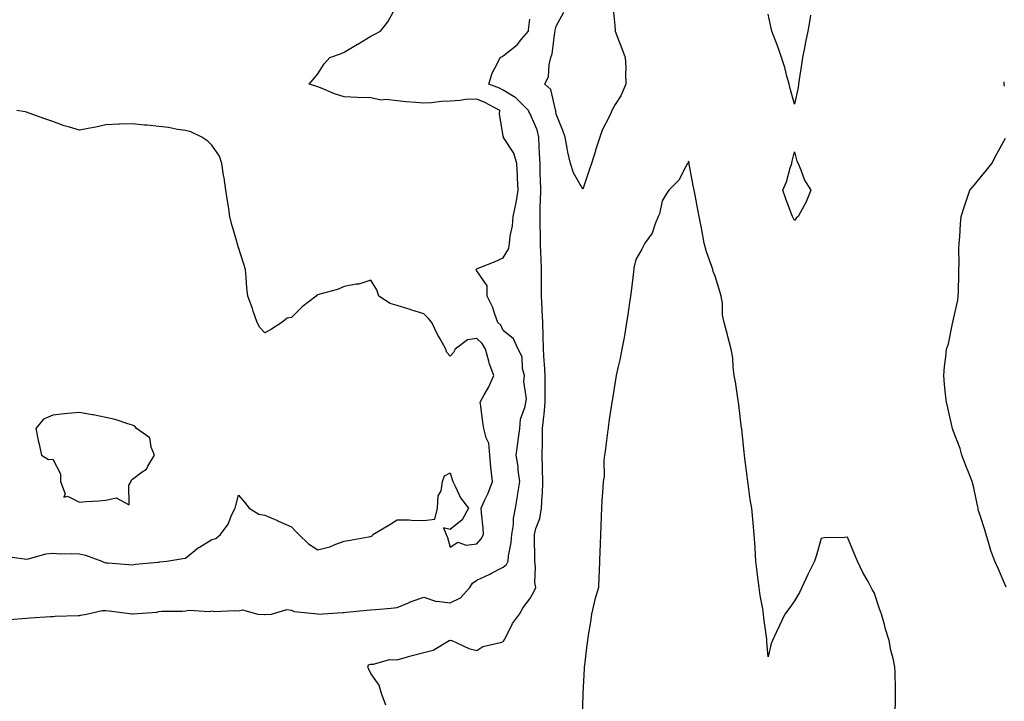
# Model space of a CAD drawing. Units: inches. Extents: x 915683 to 918323, y 7284698 to 7287338.
# Drawn here: x 915925 to 916297, y 7286769 to 7287026 of the extents above; entities that cross this region are included whole.
import ezdxf

# ---------------------------------------------------------------- set-up
doc = ezdxf.new("R2010")
doc.units = ezdxf.units.IN
doc.header["$MEASUREMENT"] = 0
doc.layers.add('Contour_91567284', color=7, linetype='Continuous', true_color=0x543ef1)

msp = doc.modelspace()

# ---------------------------------------------------------------- linework, layer by layer
at = {"layer": 'Contour_91567284'}
for points in [[(915920.17, 7286799.8, 3282), (915926.38, 7286800.26, 3282), (915928.05, 7286800.44, 3282), (915929.46, 7286800.51, 3282), (915937.12, 7286800.98, 3282), (915938.05, 7286801.04, 3282), (915938.89, 7286801.08, 3282), (915947.54, 7286801.41, 3282), (915948.05, 7286801.43, 3282), (915948.47, 7286801.49, 3282), (915950.67, 7286801.92, 3282), (915956.65, 7286803.33, 3282), (915958.05, 7286803.24, 3282), (915959.3, 7286803.17, 3282), (915967.96, 7286802.01, 3282), (915968.05, 7286802.01, 3282), (915968.15, 7286802.03, 3282), (915977.28, 7286802.69, 3282), (915978.05, 7286802.89, 3282), (915979.16, 7286803.03, 3282), (915986.97, 7286803, 3282), (915988.05, 7286803.2, 3282), (915989.49, 7286803.36, 3282), (915997.03, 7286802.95, 3282), (915998.05, 7286803.1, 3282), (915999.07, 7286802.95, 3282), (916006.66, 7286803.32, 3282), (916008.05, 7286803.16, 3282), (916009.62, 7286803.49, 3282), (916015.34, 7286801.92, 3282), (916017.91, 7286801.77, 3282), (916018.05, 7286801.77, 3282), (916018.19, 7286801.78, 3282), (916020.57, 7286801.92, 3282), (916026.31, 7286803.66, 3282), (916028.05, 7286803.34, 3282), (916029.07, 7286802.95, 3282), (916038.01, 7286801.96, 3282), (916038.05, 7286801.95, 3282), (916038.08, 7286801.95, 3282), (916047.44, 7286802.53, 3282), (916048.05, 7286802.57, 3282), (916048.77, 7286802.64, 3282), (916056.6, 7286803.37, 3282), (916058.05, 7286803.51, 3282), (916059.81, 7286803.69, 3282), (916065.76, 7286804.21, 3282), (916068.05, 7286804.43, 3282), (916072.31, 7286806.19, 3282), (916073.32, 7286806.65, 3282), (916078.05, 7286808.32, 3282), (916082.87, 7286806.73, 3282), (916083.15, 7286806.82, 3282), (916088.05, 7286806.23, 3282), (916091.93, 7286808.04, 3282), (916095.42, 7286811.92, 3282), (916096.4, 7286813.56, 3282), (916098.05, 7286814.71, 3282), (916102.95, 7286817.02, 3282), (916103.36, 7286817.22, 3282), (916108.05, 7286819.6, 3282), (916109.34, 7286820.63, 3282), (916109.86, 7286821.92, 3282), (916110.08, 7286823.95, 3282), (916111.07, 7286828.89, 3282), (916111.34, 7286831.92, 3282), (916111.89, 7286835.76, 3282), (916111.92, 7286838.05, 3282), (916112.67, 7286841.92, 3282), (916113.48, 7286846.48, 3282), (916113.61, 7286847.48, 3282), (916114.33, 7286851.92, 3282), (916113.73, 7286856.24, 3282), (916113.72, 7286857.58, 3282), (916112.91, 7286861.92, 3282), (916113.61, 7286866.36, 3282), (916113.68, 7286867.55, 3282), (916114.27, 7286871.92, 3282), (916114.53, 7286875.45, 3282), (916116.34, 7286880.21, 3282), (916116.58, 7286881.92, 3282), (916116.8, 7286883.18, 3282), (916115.88, 7286889.75, 3282), (916116.1, 7286891.92, 3282), (916115.38, 7286894.6, 3282), (916115.15, 7286899.02, 3282), (916113.7, 7286901.92, 3282), (916111.89, 7286905.76, 3282), (916108.05, 7286908.93, 3282), (916107.11, 7286910.97, 3282), (916106.06, 7286911.92, 3282), (916104.82, 7286915.14, 3282), (916103.97, 7286917.84, 3282), (916102, 7286921.92, 3282), (916101.93, 7286925.8, 3282), (916098.05, 7286931.51, 3282), (916097.87, 7286931.73, 3282), (916097.86, 7286931.92, 3282), (916097.91, 7286932.06, 3282), (916098.05, 7286932.2, 3282), (916098.54, 7286932.42, 3282), (916105.04, 7286934.93, 3282), (916108.05, 7286936.4, 3282), (916110.11, 7286939.86, 3282), (916110.47, 7286941.92, 3282), (916110.69, 7286944.56, 3282), (916111.6, 7286948.38, 3282), (916111.8, 7286951.92, 3282), (916112.75, 7286956.62, 3282), (916112.88, 7286957.09, 3282), (916113.68, 7286961.92, 3282), (916113.46, 7286966.52, 3282), (916113.42, 7286967.29, 3282), (916113.19, 7286971.92, 3282), (916112.01, 7286975.88, 3282), (916108.21, 7286981.75, 3282), (916108.13, 7286981.92, 3282), (916108.1, 7286981.97, 3282), (916108.05, 7286982.37, 3282), (916106.7, 7286990.57, 3282), (916106.77, 7286991.92, 3282), (916101.11, 7286994.98, 3282), (916098.05, 7286996.28, 3282), (916093.8, 7286996.17, 3282), (916091.82, 7286995.69, 3282), (916088.05, 7286995.54, 3282), (916084.56, 7286995.41, 3282), (916080.95, 7286994.82, 3282), (916078.05, 7286994.67, 3282), (916075.03, 7286994.94, 3282), (916071.41, 7286995.28, 3282), (916068.05, 7286995.56, 3282), (916063.87, 7286996.1, 3282), (916061.98, 7286995.85, 3282), (916058.05, 7286996.77, 3282), (916053.05, 7286996.92, 3282), (916048.05, 7286997.16, 3282), (916044.38, 7286998.26, 3282), (916039.69, 7287000.28, 3282), (916038.05, 7287000.88, 3282), (916037.31, 7287001.18, 3282), (916034.82, 7287001.92, 3282), (916036.28, 7287003.7, 3282), (916038.05, 7287005.86, 3282), (916040.39, 7287009.58, 3282), (916042.54, 7287011.92, 3282), (916046.59, 7287013.38, 3282), (916048.05, 7287014.03, 3282), (916053.04, 7287016.94, 3282), (916053.12, 7287016.99, 3282), (916058.05, 7287019.98, 3282), (916059.31, 7287020.66, 3282), (916061.72, 7287021.92, 3282), (916064.51, 7287025.46, 3282), (916068.05, 7287031.79, 3282)], [(916149.61, 7287030.36, 3280), (916150.18, 7287024.05, 3280), (916150.36, 7287021.92, 3280), (916151.75, 7287018.23, 3280), (916152.47, 7287016.34, 3280), (916154.06, 7287011.92, 3280), (916154.29, 7287008.15, 3280), (916154.15, 7287005.83, 3280), (916154.33, 7287001.92, 3280), (916152.41, 7286997.56, 3280), (916150.34, 7286994.21, 3280), (916149.05, 7286991.92, 3280), (916148.75, 7286991.23, 3280), (916148.05, 7286989.55, 3280), (916145.46, 7286984.51, 3280), (916144.53, 7286981.92, 3280), (916142.92, 7286977.05, 3280), (916142.84, 7286976.71, 3280), (916141.42, 7286971.92, 3280), (916140.49, 7286969.48, 3280), (916138.05, 7286962.26, 3280), (916134.58, 7286968.44, 3280), (916133.48, 7286971.92, 3280), (916132.43, 7286976.3, 3280), (916132.23, 7286977.74, 3280), (916131.38, 7286981.92, 3280), (916130.57, 7286984.44, 3280), (916128.05, 7286990.6, 3280), (916127.94, 7286991.81, 3280), (916127.91, 7286991.92, 3280), (916127.79, 7286992.18, 3280), (916126.02, 7286999.89, 3280), (916123.8, 7287001.92, 3280), (916125.15, 7287004.82, 3280), (916125.37, 7287009.24, 3280), (916126.07, 7287011.92, 3280), (916126.58, 7287013.39, 3280), (916127.55, 7287021.41, 3280), (916127.67, 7287021.92, 3280), (916127.71, 7287022.25, 3280), (916128.05, 7287023.8, 3280), (916130.9, 7287029.08, 3280)], [(916224.01, 7287027.88, 3280), (916223.75, 7287026.23, 3280), (916223.04, 7287021.92, 3280), (916222.19, 7287017.78, 3280), (916221.77, 7287015.64, 3280), (916221.01, 7287011.92, 3280), (916220.64, 7287009.33, 3280), (916219.73, 7287003.61, 3280), (916219.48, 7287001.92, 3280), (916219.36, 7287000.61, 3280), (916218.05, 7286994.33, 3280), (916216.43, 7287000.3, 3280), (916215.94, 7287001.92, 3280), (916215.11, 7287004.86, 3280), (916214.3, 7287008.16, 3280), (916213.12, 7287011.92, 3280), (916211.82, 7287015.69, 3280), (916210.29, 7287019.68, 3280), (916209.46, 7287021.92, 3280), (916209.17, 7287023.04, 3280), (916208.05, 7287028.36, 3280)], [(916063.73, 7286767.6, 3281), (916062.12, 7286771.92, 3281), (916061.17, 7286775.04, 3281), (916058.05, 7286779.51, 3281), (916057.32, 7286781.19, 3281), (916056.91, 7286781.92, 3281), (916057.21, 7286782.76, 3281), (916058.05, 7286783.08, 3281), (916059.11, 7286782.98, 3281), (916065.13, 7286784.84, 3281), (916068.05, 7286784.71, 3281), (916071.93, 7286785.8, 3281), (916073.63, 7286786.34, 3281), (916078.05, 7286787.45, 3281), (916081.64, 7286788.33, 3281), (916087.63, 7286791.92, 3281), (916087.98, 7286792, 3281), (916088.05, 7286792.02, 3281), (916088.17, 7286792.04, 3281), (916088.66, 7286791.92, 3281), (916095.05, 7286788.92, 3281), (916098.05, 7286788.15, 3281), (916100.33, 7286789.64, 3281), (916107.47, 7286791.34, 3281), (916108.05, 7286791.57, 3281), (916108.23, 7286791.74, 3281), (916108.28, 7286791.92, 3281), (916108.59, 7286792.46, 3281), (916111.56, 7286798.41, 3281), (916114.21, 7286801.92, 3281), (916115.52, 7286804.45, 3281), (916118.05, 7286807.73, 3281), (916119.59, 7286810.38, 3281), (916120.34, 7286811.92, 3281), (916119.93, 7286813.8, 3281), (916120.27, 7286819.69, 3281), (916119.96, 7286821.92, 3281), (916119.94, 7286823.8, 3281), (916119.86, 7286830.1, 3281), (916119.84, 7286831.92, 3281), (916120.41, 7286834.28, 3281), (916121.91, 7286838.05, 3281), (916122.54, 7286841.92, 3281), (916122.78, 7286846.65, 3281), (916122.83, 7286847.13, 3281), (916123.05, 7286851.92, 3281), (916122.92, 7286856.79, 3281), (916122.92, 7286857.05, 3281), (916122.79, 7286861.92, 3281), (916122.85, 7286866.72, 3281), (916122.87, 7286867.11, 3281), (916122.92, 7286871.92, 3281), (916123.43, 7286876.54, 3281), (916123.44, 7286877.3, 3281), (916123.86, 7286881.92, 3281), (916123.84, 7286886.13, 3281), (916123.94, 7286887.81, 3281), (916123.92, 7286891.92, 3281), (916123.63, 7286896.34, 3281), (916123.52, 7286897.39, 3281), (916123.24, 7286901.92, 3281), (916123.1, 7286906.87, 3281), (916123.1, 7286906.97, 3281), (916122.96, 7286911.92, 3281), (916122.76, 7286916.63, 3281), (916122.72, 7286917.25, 3281), (916122.52, 7286921.92, 3281), (916122.48, 7286926.35, 3281), (916122.47, 7286927.5, 3281), (916122.44, 7286931.92, 3281), (916122.32, 7286936.19, 3281), (916122.27, 7286937.7, 3281), (916122.15, 7286941.92, 3281), (916122.11, 7286945.98, 3281), (916122.01, 7286947.96, 3281), (916121.98, 7286951.92, 3281), (916122.02, 7286955.89, 3281), (916122.13, 7286957.84, 3281), (916122.18, 7286961.92, 3281), (916122.08, 7286965.95, 3281), (916122.03, 7286967.94, 3281), (916121.93, 7286971.92, 3281), (916121.79, 7286975.66, 3281), (916121.64, 7286978.33, 3281), (916121.5, 7286981.92, 3281), (916120.86, 7286984.73, 3281), (916118.05, 7286991.01, 3281), (916117.67, 7286991.55, 3281), (916117.55, 7286991.92, 3281), (916112.83, 7286996.71, 3281), (916108.05, 7286999.7, 3281), (916106.58, 7287000.45, 3281), (916102.66, 7287001.92, 3281), (916103.93, 7287006.04, 3281), (916105.92, 7287009.79, 3281), (916106.85, 7287011.92, 3281), (916107.59, 7287012.39, 3281), (916108.05, 7287012.59, 3281), (916111.55, 7287015.42, 3281), (916113.25, 7287016.72, 3281), (916114.96, 7287018.83, 3281), (916117.57, 7287021.92, 3281), (916117.59, 7287022.38, 3281), (916118.05, 7287026.49, 3281)], [(916297.32, 7287001.19, 3280), (916297.22, 7287001.92, 3280), (916297.22, 7287002.75, 3280)], [(915919.89, 7286823.76, 3283), (915927.22, 7286822.75, 3283), (915928.05, 7286822.63, 3283), (915928.85, 7286822.72, 3283), (915935.31, 7286824.66, 3283), (915938.05, 7286824.85, 3283), (915940.81, 7286824.68, 3283), (915945.13, 7286824.84, 3283), (915948.05, 7286824.68, 3283), (915950.34, 7286824.21, 3283), (915956.56, 7286821.92, 3283), (915957.56, 7286821.43, 3283), (915958.05, 7286821.24, 3283), (915958.76, 7286821.21, 3283), (915966.74, 7286820.61, 3283), (915968.05, 7286820.57, 3283), (915969.18, 7286820.79, 3283), (915977.6, 7286821.46, 3283), (915978.05, 7286821.54, 3283), (915978.39, 7286821.59, 3283), (915981.04, 7286821.92, 3283), (915987.09, 7286822.88, 3283), (915988.05, 7286823.06, 3283), (915992.97, 7286827, 3283), (915993.33, 7286827.2, 3283), (915998.05, 7286830.07, 3283), (915999.56, 7286830.41, 3283), (916001.28, 7286831.92, 3283), (916004.16, 7286835.81, 3283), (916005.61, 7286839.48, 3283), (916006.82, 7286841.92, 3283), (916007.13, 7286842.84, 3283), (916008.05, 7286846.76, 3283), (916010.31, 7286844.19, 3283), (916012.18, 7286841.92, 3283), (916015.82, 7286839.68, 3283), (916018.05, 7286839.2, 3283), (916022.78, 7286837.19, 3283), (916023.17, 7286837.04, 3283), (916028.05, 7286834.86, 3283), (916029.46, 7286833.33, 3283), (916030.89, 7286831.92, 3283), (916034.52, 7286828.39, 3283), (916038.05, 7286826.13, 3283), (916042.62, 7286827.35, 3283), (916044.19, 7286828.05, 3283), (916048.05, 7286829.43, 3283), (916050.21, 7286829.76, 3283), (916057.21, 7286831.07, 3283), (916058.05, 7286831.22, 3283), (916058.52, 7286831.45, 3283), (916058.86, 7286831.92, 3283), (916064.6, 7286835.38, 3283), (916068.05, 7286837.51, 3283), (916072.54, 7286837.43, 3283), (916073.45, 7286837.32, 3283), (916078.05, 7286837.25, 3283), (916082.18, 7286837.79, 3283), (916083.27, 7286841.92, 3283), (916083.46, 7286846.51, 3283), (916084.6, 7286848.47, 3283), (916085.06, 7286851.92, 3283), (916085.83, 7286854.14, 3283), (916088.05, 7286855.23, 3283), (916088.79, 7286852.65, 3283), (916088.97, 7286851.92, 3283), (916090.03, 7286849.94, 3283), (916091.88, 7286845.76, 3283), (916094.89, 7286841.92, 3283), (916092.54, 7286837.44, 3283), (916088.05, 7286833.84, 3283), (916085.5, 7286834.47, 3283), (916086.45, 7286831.92, 3283), (916086.98, 7286830.86, 3283), (916088.05, 7286827.23, 3283), (916090.88, 7286829.09, 3283), (916094.02, 7286827.89, 3283), (916098.05, 7286828.49, 3283), (916099.69, 7286830.28, 3283), (916100.54, 7286831.92, 3283), (916100.44, 7286834.31, 3283), (916099.84, 7286840.12, 3283), (916099.76, 7286841.92, 3283), (916101.12, 7286844.99, 3283), (916102.4, 7286847.56, 3283), (916103.96, 7286851.92, 3283), (916103.54, 7286856.42, 3283), (916103.33, 7286857.2, 3283), (916103.04, 7286861.92, 3283), (916102.55, 7286866.42, 3283), (916101.55, 7286868.42, 3283), (916100.75, 7286871.92, 3283), (916100.33, 7286874.21, 3283), (916099.54, 7286880.43, 3283), (916099.3, 7286881.92, 3283), (916100.84, 7286884.71, 3283), (916102.5, 7286887.47, 3283), (916104.49, 7286891.92, 3283), (916102.74, 7286896.61, 3283), (916102.63, 7286897.34, 3283), (916101.38, 7286901.92, 3283), (916100.15, 7286904.02, 3283), (916098.05, 7286905.98, 3283), (916094.57, 7286905.41, 3283), (916089.9, 7286901.92, 3283), (916089.27, 7286900.7, 3283), (916088.05, 7286899.28, 3283), (916086.76, 7286900.63, 3283), (916086.34, 7286901.92, 3283), (916084.21, 7286905.76, 3283), (916083.35, 7286907.22, 3283), (916081.08, 7286911.92, 3283), (916079.73, 7286913.61, 3283), (916078.05, 7286915.18, 3283), (916073.22, 7286916.75, 3283), (916072.97, 7286916.84, 3283), (916068.05, 7286918.35, 3283), (916065.3, 7286919.17, 3283), (916061.07, 7286921.92, 3283), (916060.37, 7286924.23, 3283), (916058.05, 7286927.99, 3283), (916053.52, 7286926.45, 3283), (916052.58, 7286926.44, 3283), (916048.05, 7286925.51, 3283), (916045.51, 7286924.46, 3283), (916038.8, 7286922.67, 3283), (916038.05, 7286922.42, 3283), (916037.69, 7286922.28, 3283), (916037.38, 7286921.92, 3283), (916032.08, 7286917.89, 3283), (916028.05, 7286913.87, 3283), (916026.42, 7286913.55, 3283), (916024.5, 7286911.92, 3283), (916020.54, 7286909.43, 3283), (916018.05, 7286908.02, 3283), (916016.16, 7286910.03, 3283), (916015.12, 7286911.92, 3283), (916013.7, 7286916.27, 3283), (916013.43, 7286917.29, 3283), (916011.64, 7286921.92, 3283), (916011.23, 7286925.09, 3283), (916011.05, 7286928.92, 3283), (916010.72, 7286931.92, 3283), (916010.08, 7286933.95, 3283), (916008.05, 7286940.25, 3283), (916007.68, 7286941.55, 3283), (916007.56, 7286941.92, 3283), (916007.41, 7286942.56, 3283), (916005.43, 7286949.3, 3283), (916004.89, 7286951.92, 3283), (916004.28, 7286955.69, 3283), (916003.96, 7286957.84, 3283), (916003.26, 7286961.92, 3283), (916002.71, 7286966.59, 3283), (916002.47, 7286967.5, 3283), (916001.79, 7286971.92, 3283), (916000.88, 7286974.74, 3283), (915998.05, 7286978.92, 3283), (915996.47, 7286980.34, 3283), (915994.3, 7286981.92, 3283), (915990.09, 7286983.95, 3283), (915988.05, 7286984.46, 3283), (915985.12, 7286984.85, 3283), (915981.63, 7286985.5, 3283), (915978.05, 7286985.93, 3283), (915973.57, 7286986.4, 3283), (915972.62, 7286986.49, 3283), (915968.05, 7286986.98, 3283), (915963.14, 7286986.83, 3283), (915962.92, 7286986.78, 3283), (915958.05, 7286986.58, 3283), (915954.26, 7286985.71, 3283), (915951.35, 7286985.22, 3283), (915948.05, 7286984.55, 3283), (915944.26, 7286985.71, 3283), (915942.31, 7286986.18, 3283), (915938.05, 7286987.77, 3283), (915934.95, 7286988.81, 3283), (915929.01, 7286990.95, 3283), (915928.05, 7286991.3, 3283), (915927.53, 7286991.4, 3283), (915924.43, 7286991.92, 3283)], [(916297.91, 7286812.06, 3280), (916294.97, 7286818.84, 3280), (916293.6, 7286821.92, 3280), (916292.1, 7286825.97, 3280), (916291.38, 7286828.59, 3280), (916290.31, 7286831.92, 3280), (916289.88, 7286833.75, 3280), (916288.05, 7286839.18, 3280), (916287.4, 7286841.28, 3280), (916287.3, 7286841.92, 3280), (916287.06, 7286842.92, 3280), (916285.73, 7286849.6, 3280), (916285.1, 7286851.92, 3280), (916283.2, 7286856.77, 3280), (916283.11, 7286856.98, 3280), (916281.21, 7286861.92, 3280), (916280.51, 7286864.38, 3280), (916278.05, 7286870.82, 3280), (916277.75, 7286871.63, 3280), (916277.64, 7286871.92, 3280), (916277.5, 7286872.47, 3280), (916275.92, 7286879.79, 3280), (916275.34, 7286881.92, 3280), (916275.03, 7286884.94, 3280), (916274.68, 7286888.55, 3280), (916274.33, 7286891.92, 3280), (916274.68, 7286895.3, 3280), (916275.11, 7286898.98, 3280), (916275.41, 7286901.92, 3280), (916276.09, 7286903.88, 3280), (916277.66, 7286911.53, 3280), (916277.77, 7286911.92, 3280), (916277.83, 7286912.14, 3280), (916278.05, 7286913.2, 3280), (916279.62, 7286920.35, 3280), (916279.84, 7286921.92, 3280), (916279.87, 7286923.74, 3280), (916280.07, 7286929.91, 3280), (916280.1, 7286931.92, 3280), (916280.24, 7286934.11, 3280), (916280.05, 7286939.92, 3280), (916280.21, 7286941.92, 3280), (916280.44, 7286944.31, 3280), (916280.72, 7286949.25, 3280), (916280.99, 7286951.92, 3280), (916282.33, 7286956.21, 3280), (916282.66, 7286957.31, 3280), (916284.18, 7286961.92, 3280), (916286.01, 7286963.96, 3280), (916288.05, 7286966.51, 3280), (916290.53, 7286969.44, 3280), (916292.54, 7286971.92, 3280), (916294.41, 7286975.55, 3280), (916297.64, 7286981.52, 3280)], [(916256.02, 7286763.95, 3281), (916256.14, 7286770.01, 3281), (916256.15, 7286771.92, 3281), (916256.08, 7286773.89, 3281), (916255.99, 7286779.86, 3281), (916255.93, 7286781.92, 3281), (916255.36, 7286784.61, 3281), (916254.42, 7286788.29, 3281), (916253.74, 7286791.92, 3281), (916252.32, 7286796.2, 3281), (916251.93, 7286798.04, 3281), (916250.84, 7286801.92, 3281), (916250.04, 7286803.91, 3281), (916248.05, 7286810.07, 3281), (916247.37, 7286811.24, 3281), (916247.01, 7286811.92, 3281), (916245.78, 7286814.19, 3281), (916243.8, 7286817.66, 3281), (916241.74, 7286821.92, 3281), (916240.66, 7286824.53, 3281), (916238.05, 7286830.92, 3281), (916236.89, 7286830.76, 3281), (916229.28, 7286830.69, 3281), (916228.05, 7286830.46, 3281), (916226.2, 7286823.77, 3281), (916225.61, 7286821.92, 3281), (916223.09, 7286816.88, 3281), (916220.82, 7286811.92, 3281), (916219.87, 7286810.1, 3281), (916218.05, 7286806.95, 3281), (916215.96, 7286804.01, 3281), (916214.42, 7286801.92, 3281), (916212.33, 7286797.63, 3281), (916211.08, 7286794.95, 3281), (916209.67, 7286791.92, 3281), (916209.18, 7286790.8, 3281), (916208.05, 7286785.79, 3281), (916207.62, 7286791.49, 3281), (916207.57, 7286791.92, 3281), (916207.51, 7286792.46, 3281), (916206.46, 7286800.33, 3281), (916206.3, 7286801.92, 3281), (916206.01, 7286803.95, 3281), (916205.06, 7286808.93, 3281), (916204.69, 7286811.92, 3281), (916204.22, 7286815.75, 3281), (916203.94, 7286817.82, 3281), (916203.46, 7286821.92, 3281), (916203.13, 7286826.84, 3281), (916203.12, 7286827, 3281), (916202.78, 7286831.92, 3281), (916202.39, 7286836.27, 3281), (916202.23, 7286837.73, 3281), (916201.85, 7286841.92, 3281), (916201.3, 7286845.17, 3281), (916200.79, 7286849.18, 3281), (916200.36, 7286851.92, 3281), (916200.09, 7286853.96, 3281), (916199.3, 7286860.67, 3281), (916199.14, 7286861.92, 3281), (916199.03, 7286862.91, 3281), (916198.08, 7286871.89, 3281), (916198.07, 7286871.94, 3281), (916198.05, 7286872.14, 3281), (916196.99, 7286880.87, 3281), (916196.84, 7286881.92, 3281), (916196.6, 7286883.38, 3281), (916195.68, 7286889.55, 3281), (916195.26, 7286891.92, 3281), (916194.8, 7286895.17, 3281), (916194.7, 7286898.57, 3281), (916194.09, 7286901.92, 3281), (916192.84, 7286906.71, 3281), (916192.67, 7286907.3, 3281), (916191.43, 7286911.92, 3281), (916190.8, 7286914.67, 3281), (916190.78, 7286919.19, 3281), (916190.35, 7286921.92, 3281), (916189.81, 7286923.68, 3281), (916188.05, 7286929.41, 3281), (916187.32, 7286931.2, 3281), (916187.2, 7286931.92, 3281), (916186.83, 7286933.14, 3281), (916184.75, 7286938.62, 3281), (916183.94, 7286941.92, 3281), (916183.01, 7286946.87, 3281), (916182.99, 7286946.99, 3281), (916182.04, 7286951.92, 3281), (916181.4, 7286955.28, 3281), (916180.63, 7286959.34, 3281), (916180.13, 7286961.92, 3281), (916179.8, 7286963.67, 3281), (916178.27, 7286971.7, 3281), (916178.23, 7286971.92, 3281), (916178.22, 7286972.09, 3281), (916178.05, 7286972.88, 3281), (916177.81, 7286972.15, 3281), (916177.65, 7286971.92, 3281), (916177.01, 7286970.88, 3281), (916174.3, 7286965.66, 3281), (916170.56, 7286961.92, 3281), (916169.57, 7286960.41, 3281), (916168.05, 7286957.92, 3281), (916167.01, 7286952.96, 3281), (916166.55, 7286951.92, 3281), (916165.35, 7286949.22, 3281), (916164.26, 7286945.71, 3281), (916161.56, 7286941.92, 3281), (916160.4, 7286939.58, 3281), (916158.05, 7286935.74, 3281), (916157.4, 7286932.56, 3281), (916157.32, 7286931.92, 3281), (916157.19, 7286931.06, 3281), (916156.34, 7286923.64, 3281), (916156.07, 7286921.92, 3281), (916155.7, 7286919.57, 3281), (916155.12, 7286914.86, 3281), (916154.61, 7286911.92, 3281), (916153.9, 7286907.77, 3281), (916153.7, 7286906.27, 3281), (916152.88, 7286901.92, 3281), (916152.04, 7286897.93, 3281), (916151.48, 7286895.35, 3281), (916150.74, 7286891.92, 3281), (916150.34, 7286889.63, 3281), (916149.31, 7286883.18, 3281), (916149.1, 7286881.92, 3281), (916148.95, 7286881.02, 3281), (916148.05, 7286875.4, 3281), (916147.69, 7286872.28, 3281), (916147.64, 7286871.92, 3281), (916147.56, 7286871.43, 3281), (916146.53, 7286863.44, 3281), (916146.24, 7286861.92, 3281), (916146.03, 7286859.9, 3281), (916146.1, 7286853.86, 3281), (916145.83, 7286851.92, 3281), (916145.68, 7286849.56, 3281), (916145.26, 7286844.71, 3281), (916145.09, 7286841.92, 3281), (916144.98, 7286838.85, 3281), (916144.84, 7286835.13, 3281), (916144.71, 7286831.92, 3281), (916144.59, 7286828.46, 3281), (916144.48, 7286825.49, 3281), (916144.34, 7286821.92, 3281), (916144.21, 7286818.07, 3281), (916144.12, 7286815.85, 3281), (916143.98, 7286811.92, 3281), (916142.58, 7286807.39, 3281), (916142.44, 7286806.31, 3281), (916141.42, 7286801.92, 3281), (916140.99, 7286798.98, 3281), (916140.13, 7286794, 3281), (916139.8, 7286791.92, 3281), (916139.62, 7286790.35, 3281), (916138.73, 7286782.6, 3281), (916138.65, 7286781.92, 3281), (916138.6, 7286781.36, 3281), (916138.05, 7286771.92, 3281), (916137.8, 7286762.17, 3281)]]:
    msp.add_polyline3d(points, dxfattribs=at)
for points in [[(916218.05, 7286950.45, 3280), (916217.55, 7286951.42, 3280), (916217.23, 7286951.92, 3280), (916216.78, 7286953.19, 3280), (916214.78, 7286958.65, 3280), (916213.66, 7286961.92, 3280), (916214.97, 7286965.01, 3280), (916216.42, 7286970.29, 3280), (916216.98, 7286971.92, 3280), (916217.18, 7286972.79, 3280), (916218.05, 7286976.35, 3280), (916218.93, 7286972.81, 3280), (916219.36, 7286971.92, 3280), (916220.46, 7286969.52, 3280), (916221.82, 7286965.7, 3280), (916224.23, 7286961.92, 3280), (916222.45, 7286957.52, 3280), (916220.9, 7286954.77, 3280), (916219.45, 7286951.92, 3280), (916218.69, 7286951.28, 3280)], [(915958.05, 7286844.95, 3284), (915961.96, 7286845.84, 3284), (915966.81, 7286843.16, 3284), (915966.7, 7286850.57, 3284), (915967.62, 7286851.92, 3284), (915967.63, 7286852.34, 3284), (915968.05, 7286852.84, 3284), (915971.69, 7286855.56, 3284), (915973.37, 7286856.6, 3284), (915973.84, 7286857.71, 3284), (915976.37, 7286861.92, 3284), (915975.07, 7286864.91, 3284), (915974.59, 7286868.45, 3284), (915969.64, 7286871.92, 3284), (915968.97, 7286872.84, 3284), (915968.05, 7286873.19, 3284), (915966.3, 7286873.67, 3284), (915961.51, 7286875.38, 3284), (915958.05, 7286876.12, 3284), (915953.26, 7286877.13, 3284), (915952.8, 7286877.17, 3284), (915948.05, 7286878.01, 3284), (915943.69, 7286877.56, 3284), (915942.47, 7286877.5, 3284), (915938.05, 7286877, 3284), (915934.52, 7286875.46, 3284), (915931.63, 7286871.92, 3284), (915932.52, 7286867.45, 3284), (915932.67, 7286866.54, 3284), (915933.67, 7286861.92, 3284), (915936.41, 7286860.28, 3284), (915938.05, 7286860.38, 3284), (915940.94, 7286854.8, 3284), (915940.86, 7286851.92, 3284), (915942.63, 7286847.34, 3284), (915942.21, 7286846.08, 3284), (915943.59, 7286846.37, 3284), (915948.05, 7286844.18, 3284), (915950.55, 7286844.42, 3284), (915955.32, 7286844.65, 3284)]]:
    msp.add_polyline3d(points, close=True, dxfattribs=at)

doc.saveas('drawing.dxf')
